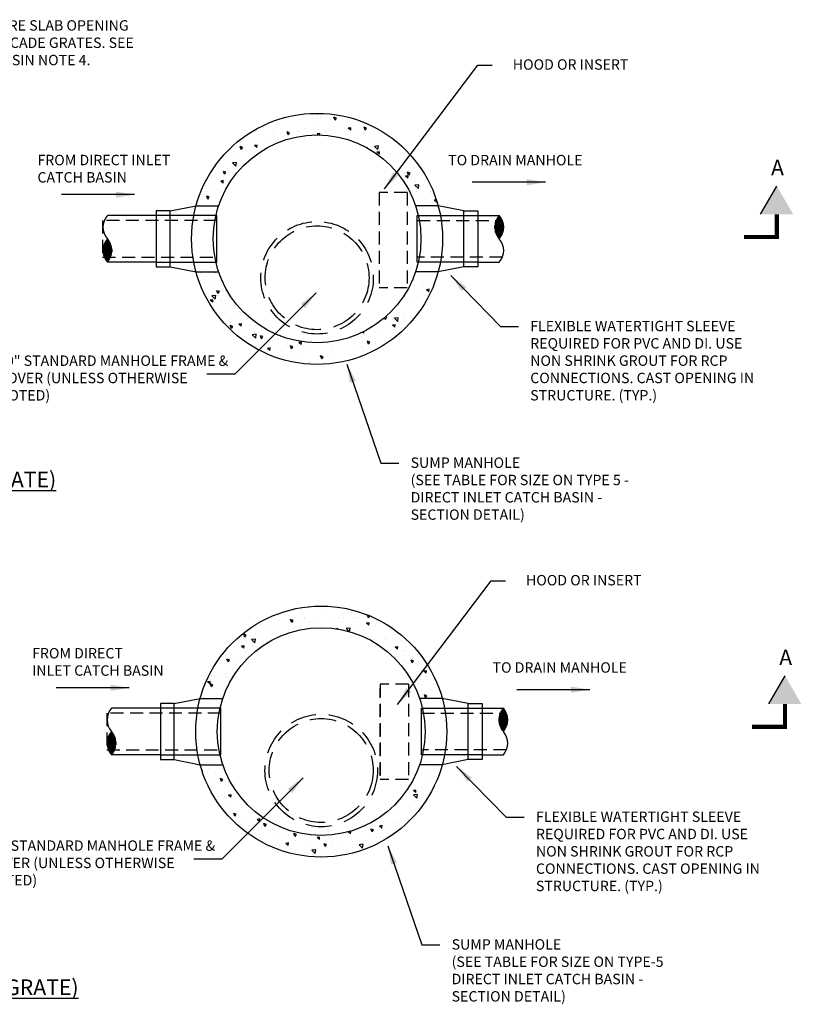
# Model space of a CAD drawing. Units: inches. Extents: x 575 to 907, y 48 to 285.
# Drawn here: x 727 to 907, y 48 to 275 of the extents above; entities that cross this region are included whole.
import ezdxf

# ---------------------------------------------------------------- set-up
doc = ezdxf.new("R2010")
doc.units = ezdxf.units.IN
doc.header["$LTSCALE"] = 24
doc.header["$MEASUREMENT"] = 0
doc.linetypes.add('HIDDEN', pattern=[0.375, 0.25, -0.125])
doc.linetypes.add('HIDDEN2', pattern=[0.1875, 0.125, -0.0625])
for name, color, linetype in [('DETL-HTCH_WT-01', 5, 'Continuous'), ('DETL-LINE_WT-01', 5, 'Continuous'), ('DETL-LINE_WT-02', 1, 'Continuous'), ('DETL-LINE_WT-03', 2, 'Continuous'), ('DETL-LINE_WT-04', 6, 'Continuous'), ('DETL-TEXT-DIMS_WT-02', 7, 'Continuous'), ('DETL-TEXT-NOTE_WT-03', 2, 'Continuous'), ('DETL-TEXT-TITL_WT-05', 4, 'Continuous')]:
    doc.layers.add(name, color=color, linetype=linetype)
doc.styles.add('AR-24', font='romans.shx', dxfattribs={"height": 2.4})
doc.styles.add('ARCHITECT24', font='romans.shx', dxfattribs={"height": 0.094488})
doc.styles.add('NROMFRAC', font='NROMFRAC', dxfattribs={"height": 0.2})
doc.styles.add('ROMANS-24', font='romans.shx', dxfattribs={"height": 0.094488})
doc.styles.add('ROMANS-SUBTL', font='simplex.shx', dxfattribs={"height": 0.15})
doc.styles.get("Standard").update_dxf_attribs({"font": 'simplex.shx'})
doc.dimstyles.new('AR-24', dxfattribs={"dimscale": 24, "dimtxt": 0.18, "dimasz": 0.18, "dimexe": 0.18, "dimexo": 0.0625, "dimgap": 0.09, "dimtad": 0, "dimtih": 1, "dimtoh": 1, "dimzin": 3, "dimdsep": 46, "dimlunit": 4, "dimtxsty": 'AR-24', "dimcen": 0.09, "dimclrt": 2, "dimadec": 0, "dimazin": 0, "dimtfac": 1, "dimtofl": 0, "dimtmove": 1, "dimatfit": 3, "dimfxl": 1, "dimfrac": 2, "dimtolj": 1, "dimtzin": 0, "dimarcsym": 0})
doc.dimstyles.new('AR24', dxfattribs={"dimscale": 24, "dimtxt": 0.18, "dimasz": 0.18, "dimexe": 0.18, "dimexo": 0.0625, "dimgap": 0.09, "dimtad": 0, "dimtih": 1, "dimtoh": 1, "dimzin": 3, "dimdsep": 46, "dimlunit": 4, "dimtxsty": 'ARCHITECT24', "dimcen": 0.09, "dimclrt": 2, "dimadec": 0, "dimazin": 0, "dimtfac": 1, "dimtmove": 1, "dimatfit": 3, "dimfxl": 1, "dimfrac": 2, "dimtolj": 1, "dimtzin": 0, "dimarcsym": 0})
doc.dimstyles.new('ARCHITECT24', dxfattribs={"dimscale": 24, "dimtxt": 0.18, "dimasz": 0.18, "dimexe": 0.18, "dimexo": 0.0625, "dimgap": 0.09, "dimtad": 0, "dimtih": 1, "dimtoh": 1, "dimzin": 3, "dimdsep": 46, "dimlunit": 4, "dimtxsty": 'ARCHITECT24', "dimcen": 0.09, "dimclrt": 7, "dimadec": 0, "dimazin": 0, "dimtfac": 1, "dimtmove": 1, "dimatfit": 3, "dimfxl": 1, "dimfrac": 2, "dimtolj": 1, "dimtzin": 0, "dimarcsym": 0})
doc.dimstyles.new('ENGINEER1', dxfattribs={"dimtxt": 0.18, "dimasz": 0.18, "dimexe": 0.18, "dimexo": 0.0625, "dimgap": 0.09, "dimtad": 0, "dimtih": 1, "dimtoh": 1, "dimzin": 1, "dimdsep": 46, "dimtxsty": 'Standard', "dimcen": 0.09, "dimclrt": 7, "dimadec": 0, "dimazin": 0, "dimtfac": 1, "dimtmove": 1, "dimatfit": 3, "dimfxl": 1, "dimtolj": 1, "dimtzin": 0, "dimarcsym": 0})

# ---------------------------------------------------------------- blocks, each defined once
blk = doc.blocks.new('*X8')
at = {"color": 0}
for p, q in [((5.11, -79.25), (9.09, -79.25)), ((5.24, -79.12), (8.96, -79.12)), ((5.26, -79.38), (8.94, -79.38)), ((5.41, -79), (8.79, -79)), ((5.62, -78.88), (8.58, -78.88)), ((5.87, -78.75), (8.34, -78.75)), ((6.2, -78.62), (8.01, -78.62)), ((6.81, -78.5), (7.39, -78.5)), ((5.44, -79.5), (8.76, -79.5)), ((5.65, -79.62), (8.55, -79.62)), ((5.9, -79.75), (8.3, -79.75)), ((6.25, -79.88), (7.95, -79.88))]:
    blk.add_line(p, q, dxfattribs=at)
blk = doc.blocks.new('*X9')
at = {"color": 0}
for p, q in [((5.11, -79.25), (9.09, -79.25)), ((5.24, -79.12), (8.96, -79.12)), ((5.26, -79.38), (8.94, -79.38)), ((5.41, -79), (8.79, -79)), ((5.62, -78.88), (8.58, -78.88)), ((5.87, -78.75), (8.34, -78.75)), ((6.2, -78.62), (8.01, -78.62)), ((6.81, -78.5), (7.39, -78.5)), ((5.44, -79.5), (8.76, -79.5)), ((5.65, -79.62), (8.55, -79.62)), ((5.9, -79.75), (8.3, -79.75)), ((6.25, -79.88), (7.95, -79.88))]:
    blk.add_line(p, q, dxfattribs=at)

msp = doc.modelspace()

# ---------------------------------------------------------------- hatches: boundary and pattern name
at = {"layer": 'DETL-HTCH_WT-01'}
h = msp.add_hatch(dxfattribs=at)
h.set_pattern_fill('AR-CONC', color=256, scale=0.96, angle=90, style=0)
h.set_pattern_definition([(140, (0, 0), (0.60242, 6.885698), [0.72, -7.92]), (85, (0, 0), (-7.221044, -1.33201), [0.576, -6.336]), (190.4514, (0.05, 0.574), (-6.61862, 5.55369), [0.611906, -6.730964]), (136.1842, (-1.92, 1e-16), (1.58898, 10.24551), [1.08, -11.88]), (186.6356, (-1.788, 0.854), (-9.35153, 8.97276), [0.91786, -10.09644]), (81.1842, (-1.92, 1e-16), (-9.35154, 8.97275), [0.864, -9.504]), (111, (-1.44, 0.96), (3.86514, 5.730308), [0.72, -7.92]), (56, (-1.44, 0.96), (-6.96144, 2.33583), [0.576, -6.336]), (161.4514, (-1.118, 1.4375), (-3.096293, 8.066137), [0.611906, -6.730964]), (127.5, (0, 0), (-3.195781, 0.1167346), [0, -6.2592, 0, -6.432, 0, -6.36]), (97.5, (0, 0), (-3.786352, 2.525468), [0, -3.6672, 0, -6.1152, 0, -2.424]), (57.5, (-1e-16, -2.1408), (0.216527, 5.1246954), [0, -2.4, 0, -7.488, 0, -9.936]), (47.5, (-2e-16, -3.101), (-0.961008, 5.598587), [0, -3.12, 0, -4.9728, 0, -7.056])])
h.paths.add_polyline_path([(767.615, 232.364), (772.84, 232.364, -0.7187528), (818.336, 232.364), (823.561, 232.364, 0.763255)])
h.paths.add_polyline_path([(772.84, 217.064), (767.615, 217.064, 0.763255), (823.561, 217.064), (818.336, 217.064, -0.7187528)])
h.paths.add_polyline_path([(768.56, 118.503), (773.785, 118.503, -0.7187528), (819.282, 118.503), (824.507, 118.503, 0.763255)])
h.paths.add_polyline_path([(773.785, 103.203), (768.56, 103.203, 0.763255), (824.507, 103.203), (819.282, 103.203, -0.7187528)])
at = {"layer": 'DETL-LINE_WT-03'}
for points in [[(898.083, 230.413), (905.591, 230.413), (901.837, 236.915)], [(899.982, 117.236), (907.49, 117.236), (903.736, 123.738)]]:
    msp.add_hatch(color=256, dxfattribs=at).paths.add_polyline_path(points)

# ---------------------------------------------------------------- linework, layer by layer
at = {"layer": 'DETL-LINE_WT-01', "linetype": 'HIDDEN2', "elevation": 0}
for points in [[(772.422, 228.967), (746.028, 228.967), (746.028, 220.461), (772.422, 220.461)], [(818.754, 228.967), (836.986, 228.967)], [(838.395, 220.461), (818.754, 220.461)], [(773.368, 115.106), (746.973, 115.106), (746.973, 106.6), (773.368, 106.6)], [(819.699, 115.106), (837.931, 115.106)], [(839.34, 106.6), (819.699, 106.6)]]:
    msp.add_lwpolyline(points, dxfattribs=at)
at = {"layer": 'DETL-LINE_WT-01', "linetype": 'HIDDEN'}
for centre, radius in [((795.588, 215.714, 0), 12.996), ((795.588, 215.714, 0), 12), ((796.534, 101.853, 0), 12.996), ((796.534, 101.853, 0), 12)]:
    msp.add_circle(centre, radius, dxfattribs=at)
at = {"layer": 'DETL-LINE_WT-02', "elevation": 0}
for points in [[(829.532, 218.261), (829.532, 231.167, -0.4142136)], [(830.478, 104.4), (830.478, 117.306, -0.4142136)]]:
    msp.add_lwpolyline(points, format="xyb", dxfattribs=at)
at = {"layer": 'DETL-LINE_WT-03'}
for p, q in [((898.083, 230.413), (901.837, 236.915)), ((761.644, 231.167, 0), (767.615, 232.364, 0)), ((767.615, 232.364, 0), (772.84, 232.364, 0)), ((823.561, 232.364, 0), (818.336, 232.364, 0)), ((829.532, 231.167, 0), (823.561, 232.364, 0)), ((772.422, 230.096, 0), (758.418, 230.096, 0)), ((818.754, 230.096, 0), (832.759, 230.096, 0)), ((758.418, 219.332, 0), (772.422, 219.332, 0)), ((832.759, 219.332, 0), (818.754, 219.332, 0)), ((761.644, 218.261, 0), (767.615, 217.064, 0)), ((767.615, 217.064, 0), (772.84, 217.064, 0)), ((823.561, 217.064, 0), (818.336, 217.064, 0)), ((829.532, 218.261, 0), (823.561, 217.064, 0)), ((899.982, 117.236), (903.736, 123.738)), ((762.589, 117.306, 0), (768.56, 118.503, 0)), ((768.56, 118.503, 0), (773.785, 118.503, 0)), ((824.507, 118.503, 0), (819.282, 118.503, 0)), ((830.478, 117.306, 0), (824.507, 118.503, 0)), ((773.368, 116.235, 0), (759.363, 116.235, 0)), ((819.699, 116.235, 0), (833.704, 116.235, 0)), ((759.363, 105.471, 0), (773.368, 105.471, 0)), ((833.704, 105.471, 0), (819.699, 105.471, 0)), ((762.589, 104.4, 0), (768.56, 103.203, 0)), ((768.56, 103.203, 0), (773.785, 103.203, 0)), ((824.507, 103.203, 0), (819.282, 103.203, 0)), ((830.478, 104.4, 0), (824.507, 103.203, 0))]:
    msp.add_line(p, q, dxfattribs=at)
at = {"layer": 'DETL-LINE_WT-03', "linetype": 'HIDDEN2'}
for p, q in [((816.438, 235.422), (809.938, 235.422)), ((809.938, 235.422), (809.938, 213.422)), ((816.438, 235.422), (816.438, 213.422)), ((816.438, 213.422), (809.938, 213.422)), ((810.18, 121.799), (810.18, 99.799)), ((816.68, 121.799), (810.18, 121.799)), ((810.18, 100.647), (810.18, 120.951)), ((816.68, 121.799), (816.68, 99.799)), ((816.68, 99.799), (810.18, 99.799))]:
    msp.add_line(p, q, dxfattribs=at)
at = {"layer": 'DETL-LINE_WT-03', "elevation": 0}
for points in [[(758.418, 230.096), (747.121, 230.096)], [(761.644, 231.167), (758.418, 231.167), (758.418, 218.261), (761.644, 218.261)], [(772.422, 219.332), (772.422, 230.096)], [(818.754, 219.332), (818.754, 230.096)], [(829.532, 231.167), (832.759, 231.167), (832.759, 218.261), (829.532, 218.261)], [(832.759, 230.096), (837.691, 230.096)], [(758.418, 219.332), (747.121, 219.332)], [(832.759, 219.332), (837.691, 219.332)], [(759.363, 116.235), (748.067, 116.235)], [(762.589, 117.306), (759.363, 117.306), (759.363, 104.4), (762.589, 104.4)], [(773.368, 105.471), (773.368, 116.235)], [(819.699, 105.471), (819.699, 116.235)], [(830.478, 117.306), (833.704, 117.306), (833.704, 104.4), (830.478, 104.4)], [(833.704, 116.235), (838.636, 116.235)], [(759.363, 105.471), (748.067, 105.471)], [(833.704, 105.471), (838.636, 105.471)]]:
    msp.add_lwpolyline(points, dxfattribs=at)
for points in [[(761.644, 218.261), (761.644, 231.167, 0.4142136)], [(762.589, 104.4), (762.589, 117.306, 0.4142136)]]:
    msp.add_lwpolyline(points, format="xyb", dxfattribs=at)
at = {"layer": 'DETL-LINE_WT-03', "const_width": 0.938}
for points in [[(894.231, 225.129), (901.837, 225.129), (901.837, 230.413)], [(896.13, 111.952), (903.736, 111.952), (903.736, 117.236)]]:
    msp.add_lwpolyline(points, dxfattribs=at)
at = {"layer": 'DETL-LINE_WT-03'}
for centre, start, end in [((750.176, 227.405, 0), 138.62651, 221.37349), ((840.746, 227.405, 0), 138.62651, 221.37349), ((834.635, 227.405, 0), 318.62651, 41.37349), ((750.176, 222.023, 0), 138.62651, 221.37349), ((744.066, 222.023, 0), 318.62651, 41.37349), ((834.635, 222.023, 0), 318.62651, 41.37349), ((751.122, 113.544, 0), 138.62651, 221.37349), ((841.691, 113.544, 0), 138.62651, 221.37349), ((835.581, 113.544, 0), 318.62651, 41.37349), ((751.122, 108.162, 0), 138.62651, 221.37349), ((745.011, 108.162, 0), 318.62651, 41.37349), ((835.581, 108.162, 0), 318.62651, 41.37349)]:
    msp.add_arc(centre, 4.071, start, end, dxfattribs=at)
at = {"layer": 'DETL-LINE_WT-04'}
for centre, radius in [((795.588, 224.714, 0), 29), ((795.588, 224.714, 0), 24), ((796.534, 110.853, 0), 29), ((796.534, 110.853, 0), 24)]:
    msp.add_circle(centre, radius, dxfattribs=at)

# ---------------------------------------------------------------- block references
at = {"layer": 'DETL-LINE_WT-03', "xscale": 1.345520952214429, "yscale": 1.345520952214429, "zscale": 1.345520952214429}
for name, p, rotation in [('*X8', (731.069, 217.85, 0), 90), ('*X9', (853.742, 231.578, 0), 270), ('*X8', (732.015, 103.989, 0), 90), ('*X9', (854.688, 117.717, 0), 270)]:
    msp.add_blockref(name, p, dxfattribs=dict(at, rotation=rotation))

# ---------------------------------------------------------------- texts
at = {"layer": 'DETL-LINE_WT-03', "style": 'NROMFRAC'}
for p in [(900.487, 239.377), (902.386, 126.199)]:
    msp.add_text('A', height=3.6, dxfattribs=at).set_placement(p)
at = {"layer": 'DETL-TEXT-NOTE_WT-03', "char_height": 2.4, "attachment_point": 1}
for s, insert, width, style in [('24" SQUARE SLAB OPENING WITH CASCADE GRATES. SEE CATCH BASIN NOTE 4.', (709.666, 275.23), 44.7228, 'ARCHITECT24'), ('HOOD OR INSERT', (840.805, 266.202), 44.893, 'ARCHITECT24'), ('FROM DIRECT INLET \\PCATCH BASIN', (730.96, 244.126, 0), 52.5488, 'ROMANS-24'), ('TO DRAIN MANHOLE', (825.881, 244.11, 0), 52.5488, 'ROMANS-24'), ('FLEXIBLE WATERTIGHT SLEEVE REQUIRED FOR PVC AND DI. USE NON SHRINK GROUT FOR RCP CONNECTIONS. CAST OPENING IN STRUCTURE. (TYP.)', (844.845, 205.766), 56.6875, 'ROMANS-24'), ('30" STANDARD MANHOLE FRAME & COVER (UNLESS OTHERWISE NOTED)', (721.861, 197.756, 0), 53.214, 'ARCHITECT24'), ('SUMP MANHOLE\\P(SEE TABLE FOR SIZE ON TYPE 5 - DIRECT INLET CATCH BASIN - SECTION DETAIL)', (817.2, 174.187), 56.6875, 'ROMANS-24'), ('HOOD OR INSERT', (843.862, 147.034), 44.893, 'ARCHITECT24'), ('FROM DIRECT\\PINLET CATCH BASIN', (729.729, 130.156, 0), 52.5488, 'ROMANS-24'), ('TO DRAIN MANHOLE', (836.135, 126.86, 0), 52.5488, 'ROMANS-24'), ('FLEXIBLE WATERTIGHT SLEEVE REQUIRED FOR PVC AND DI. USE NON SHRINK GROUT FOR RCP CONNECTIONS. CAST OPENING IN STRUCTURE. (TYP.)', (846.165, 92.379), 56.6875, 'ROMANS-24'), ('30" STANDARD MANHOLE FRAME & COVER (UNLESS {\\fRomanS|b0|i0|c0|p34;OTHERWISE} NOTED)', (718.848, 85.7, 0), 53.214, 'ARCHITECT24'), ('SUMP MANHOLE\\P(SEE TABLE FOR SIZE ON TYPE-5 DIRECT INLET CATCH BASIN - SECTION DETAIL)', (826.678, 62.871), 56.6875, 'ROMANS-24')]:
    msp.add_mtext(s, dxfattribs=dict(at, insert=insert, width=width, style=style))
at = {"layer": 'DETL-TEXT-TITL_WT-05', "char_height": 3.6, "attachment_point": 2, "style": 'ROMANS-SUBTL'}
for s, insert in [('{\\LPLAN (SINGLE GRATE)}', (710.294, 170.89)), ('{\\LPLAN (DOUBLE GRATE)}', (714.223, 53.575))]:
    msp.add_mtext(s, dxfattribs=dict(at, insert=insert))

# ---------------------------------------------------------------- leaders
at = {"layer": 'DETL-TEXT-DIMS_WT-02'}
for points, dimstyle in [([(811.15, 236.243), (832.77, 264.872), (836.033, 264.874)], 'ARCHITECT24'), ([(795.354, 212.205, 0), (776.577, 193.428, 0), (770.104, 193.428, 0)], 'AR-24'), ([(814.207, 117.075), (835.827, 145.704), (839.091, 145.706)], 'ARCHITECT24'), ([(792.34, 100.149, 0), (773.563, 81.372, 0), (767.091, 81.372, 0)], 'AR-24')]:
    msp.add_leader(points, dimstyle=dimstyle, dxfattribs=at)
for points, dimstyle, override in [([(848.347, 237.785, 0), (831.463, 237.785, 0)], 'AR24', {"dimtih": 0}), ([(753.426, 234.931, 0), (736.543, 234.931, 0)], 'AR24', {"dimtih": 0}), ([(826.508, 216.204), (837.946, 204.466), (842.111, 204.466)], 'ENGINEER1', {"dimscale": 24}), ([(802.482, 195.742), (810.301, 172.887), (814.465, 172.887)], 'ENGINEER1', {"dimscale": 24}), ([(752.196, 120.962, 0), (735.312, 120.962, 0)], 'AR24', {"dimtih": 0}), ([(858.602, 120.535, 0), (841.718, 120.535, 0)], 'AR24', {"dimtih": 0}), ([(827.827, 102.817), (839.266, 91.079), (843.43, 91.079)], 'ENGINEER1', {"dimscale": 24}), ([(811.96, 84.426), (819.779, 61.571), (823.944, 61.571)], 'ENGINEER1', {"dimscale": 24})]:
    msp.add_leader(points, dimstyle=dimstyle, override=override, dxfattribs=at)

doc.saveas('drawing.dxf')
